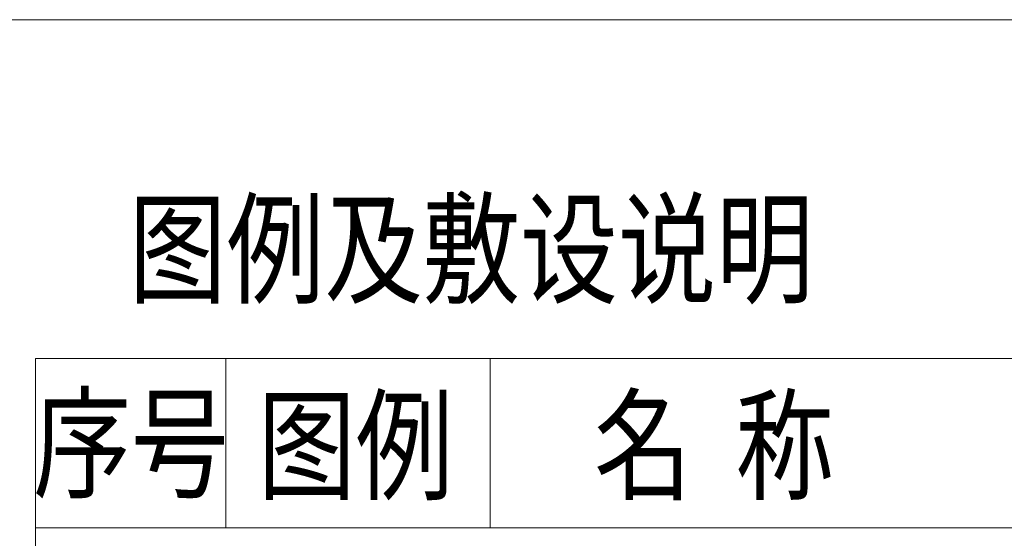
# Model space of a CAD drawing. Extents: x 24935 to 466555, y 15528 to 194328.
# Drawn here: x 93562 to 99374, y 56466 to 59528 of the extents above; entities that cross this region are included whole.
import ezdxf

# ---------------------------------------------------------------- set-up
doc = ezdxf.new("R2010")
doc.units = 0
doc.header["$LTSCALE"] = 1000
doc.layers.get('0').update_dxf_attribs({"linetype": 'CONTINUOUS'})
doc.layers.add('弱电', color=3, linetype='CONTINUOUS')
doc.styles.add('_HZTXT', font='txt', dxfattribs={"bigfont": 'HZTXT'})

# ---------------------------------------------------------------- blocks, each defined once
blk = doc.blocks.new('*U360')
at = {"layer": '弱电', "color": 3, "lineweight": 18}
blk.add_line((-11731.9, 0.4), (11665.7, -0.4), dxfattribs=at)
blk = doc.blocks.new('*U361')
at = {"color": 0, "linetype": 'ByBlock', "lineweight": -2, "transparency": 16777216}
for p in [(0, 1000), (0, 0)]:
    blk.add_blockref('*U360', p, dxfattribs=at)

msp = doc.modelspace()

# ---------------------------------------------------------------- linework, layer by layer
at = {"layer": '弱电', "color": 3, "lineweight": 18}
for p, q in [((93655, 57527.9), (93654.3, 37527.9)), ((94778.5, 57527.9), (94778.5, 56527.8)), ((96338.6, 57527.9), (96338.5, 56527.8))]:
    msp.add_line(p, q, dxfattribs=at)
msp.add_lwpolyline([(92655, 59527.9), (118052.7, 59527.3), (118052.9, 36527.2), (92655.2, 36527.8)], close=True, dxfattribs=at)

# ---------------------------------------------------------------- block references
at = {"rotation": 180}
msp.add_blockref('*U361', (105320.7, 57527.5), dxfattribs=at)

# ---------------------------------------------------------------- texts
at = {"layer": '弱电', "color": 3, "lineweight": 18, "ltscale": 0.7, "style": '_HZTXT', "width": 0.8}
for s, p in [('图例及敷设说明', (94205.3, 57909, -26061.1)), ('序号', (93641.2, 56761.3)), ('图例', (94967.4, 56749.5)), ('名  称', (96952, 56749.5))]:
    msp.add_text(s, height=529.41, dxfattribs=at).set_placement(p)

doc.saveas('drawing.dxf')
